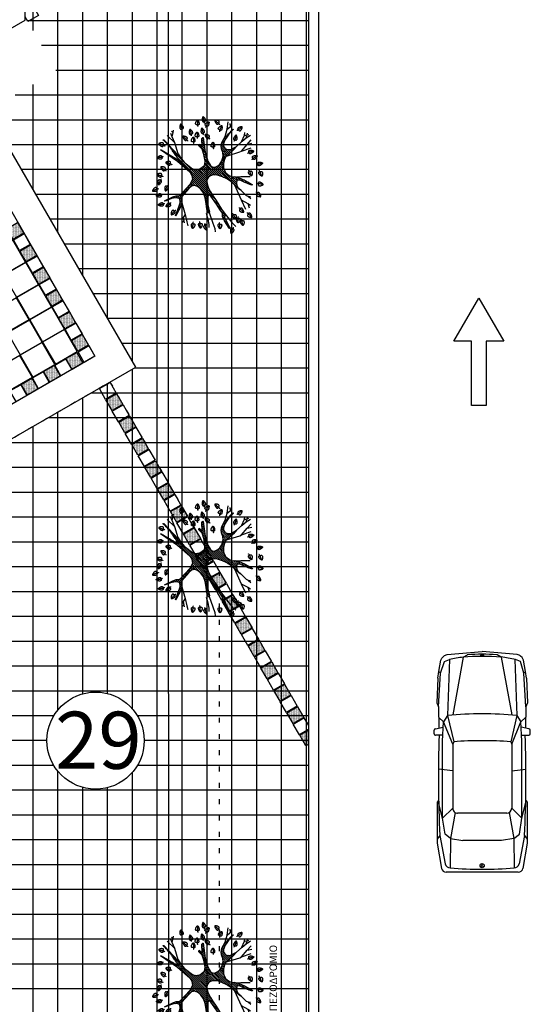
# Model space of a CAD drawing. Units: metres. Extents: x 41 to 1247, y -499 to 645.
# Drawn here: x 240 to 250, y 87 to 106 of the extents above; entities that cross this region are included whole.
import ezdxf

# ---------------------------------------------------------------- set-up
doc = ezdxf.new("R2010")
doc.units = ezdxf.units.M
doc.header["$LTSCALE"] = 0.072
doc.linetypes.add('DOT2', pattern=[3.175, 0, -3.175])
doc.layers.get('0').update_dxf_attribs({"linetype": 'CONTINUOUS'})
for name, color, linetype in [('DR', 2, 'CONTINUOUS'), ('LANDSCAPE', 4, 'CONTINUOUS'), ('LANDSCAPE-2D', 3, 'CONTINUOUS'), ('LANDSCAPE-2D-PLANTS', 3, 'CONTINUOUS'), ('SYMBOLS-2D', 3, 'CONTINUOUS')]:
    doc.layers.add(name, color=color, linetype=linetype)
doc.styles.get("Standard").update_dxf_attribs({"font": 'ugtxt.shx'})

# ---------------------------------------------------------------- blocks, each defined once
blk = doc.blocks.new('ecwsy120')
at = {"layer": 'SYMBOLS-2D'}
blk.add_lwpolyline([(0.125, 0.325), (0, 0.5415), (-0.125, 0.325), (-0.0375, 0.325), (-0.0375, 0), (0.0375, 0), (0.0375, 0.325)], close=True, dxfattribs=at)
blk = doc.blocks.new('ecw-merc-t')
at = {"layer": 'LANDSCAPE-2D'}
for p, q in [((0.44, 1.805), (0.208, 1.738)), ((0.543, 1.86), (0.404, 1.842)), ((0.44, 1.805), (0.404, 1.842)), ((1.119, 1.848), (0.44, 1.805)), ((0.543, 1.86), (1.035, 1.881)), ((1.035, 1.881), (1.119, 1.848)), ((1.42, 1.748), (1.33, 1.842)), ((1.56, 1.905), (1.53, 1.754)), ((1.66, 1.935), (1.59, 1.935)), ((1.69, 1.76), (1.69, 1.905)), ((2.41, 1.561), (2.376, 1.849)), ((3.002, 1.844), (3.039, 1.872)), ((3.039, 1.872), (3.864, 1.872)), ((3.36, 1.765), (3.042, 1.843)), ((3.71, 1.82), (3.78, 1.872)), ((3.71, 1.82), (4.281, 1.71)), ((3.78, 1.872), (3.864, 1.872)), ((3.864, 1.872), (4.372, 1.788)), ((0.163, 1.627), (1.29, 1.665)), ((0.208, 1.738), (0.165, 1.637)), ((1.29, 1.665), (1.42, 1.748)), ((1.29, 1.665), (1.82, 1.541)), ((1.81, 1.765), (1.42, 1.748)), ((1.87, 1.561), (1.42, 1.748)), ((3.36, 1.765), (1.81, 1.765)), ((3.16, 1.561), (3.36, 1.765)), ((3.246, 1.512), (3.77, 1.605)), ((3.68, 1.715), (3.36, 1.765)), ((3.77, 1.605), (3.68, 1.715)), ((3.77, 1.605), (4.36, 1.612)), ((3.77, 1.605), (3.81, 1.355)), ((4.45, 1.691), (4.45, 0.244)), ((0.115, 1.35), (1.282, 1.561)), ((1.82, 1.541), (1.87, 1.561)), ((1.87, 1.561), (3.16, 1.561)), ((3.26, 1.461), (3.26, 0.474)), ((0.115, 1.35), (0.069, 1.266)), ((3.81, 1.355), (3.81, 0.58)), ((0.067, 0.261), (0, 0.967)), ((4.317, 0.967), (4.337, 0.932)), ((0.115, 0.585), (0.069, 0.669)), ((0.115, 0.585), (1.282, 0.374)), ((3.246, 0.422), (3.77, 0.33)), ((3.77, 0.33), (3.81, 0.58)), ((0.208, 0.207), (0.165, 0.308)), ((0.165, 0.308), (1.29, 0.27)), ((0.44, 0.13), (0.208, 0.207)), ((1.29, 0.27), (1.82, 0.394)), ((1.29, 0.27), (1.42, 0.187)), ((1.87, 0.374), (1.42, 0.187)), ((1.82, 0.394), (1.87, 0.374)), ((1.87, 0.374), (3.16, 0.374)), ((2.41, 0.374), (2.376, 0.086)), ((3.16, 0.374), (3.36, 0.17)), ((3.68, 0.22), (3.36, 0.17)), ((3.77, 0.33), (3.68, 0.22)), ((3.71, 0.115), (4.281, 0.225)), ((3.77, 0.33), (4.36, 0.323)), ((0.44, 0.13), (0.404, 0.093)), ((0.543, 0.075), (0.404, 0.093)), ((1.119, 0.087), (0.44, 0.13)), ((0.543, 0.075), (1.035, 0.053)), ((1.035, 0.053), (1.119, 0.087)), ((1.42, 0.187), (1.33, 0.093)), ((1.81, 0.17), (1.42, 0.187)), ((1.56, 0.03), (1.53, 0.181)), ((1.66, 0), (1.59, 0)), ((1.69, 0.175), (1.69, 0.03)), ((3.36, 0.17), (1.81, 0.17)), ((3.002, 0.091), (3.039, 0.063)), ((3.039, 0.063), (3.864, 0.063)), ((3.36, 0.17), (3.042, 0.092)), ((3.71, 0.115), (3.78, 0.063)), ((3.864, 0.063), (4.372, 0.147))]:
    blk.add_line(p, q, dxfattribs=at)
for points in [[(0.404, 1.842), (0.181, 1.797, 0.155494), (0.127, 1.769), (0.096, 1.738, 0.181539), (0.067, 1.674), (0, 0.967)], [(0.404, 0.093), (0.181, 0.138, -0.155494), (0.127, 0.166), (0.096, 0.197, -0.181539), (0.067, 0.261), (0, 0.967)]]:
    blk.add_lwpolyline(points, format="xyb", dxfattribs=at)
for points in [[(1.119, 1.848), (1.547, 1.838)], [(4.317, 0.967), (4.336, 1.002)], [(4.317, 0.967), (4.276, 0.967)], [(1.119, 0.087), (1.547, 0.097)]]:
    blk.add_lwpolyline(points, dxfattribs=at)
blk.add_lwpolyline([(0.08, 0.935, 0.253903), (0.083, 0.936, 0.078484), (0.086, 0.944, 0.03799), (0.088, 0.954, 0.027763), (0.089, 0.967, 0.027763), (0.088, 0.981, 0.03799), (0.086, 0.99, 0.078484), (0.083, 0.999, 0.253903), (0.08, 1, 0.253903), (0.077, 0.999, 0.078484), (0.074, 0.99, 0.03799), (0.072, 0.981, 0.027763), (0.071, 0.967, 0.027763), (0.072, 0.954, 0.03799), (0.074, 0.944, 0.078484), (0.077, 0.936, 0.253903)], format="xyb", close=True, dxfattribs=at)
blk.add_circle((4.317, 0.967), 0.0428, dxfattribs=at)
for centre, radius, start, end in [((1.59, 1.905), 0.03, 90, 180), ((1.66, 1.905), 0.03, 0, 90), ((2.519, -22.43), 24.279, 87.1887, 91.9572), ((4.35, 1.691), 0.1, 0, 77.3985), ((10.758, -0.358), 10.78, 169.3344, 170.8877), ((9.383, 0.967), 8.123, 175.0743, 184.9257), ((4.26, 1.612), 0.1, 360, 77.6097), ((-2.547, 0.967), 6.937, 354.6694, 5.3306), ((9.943, 0.967), 8.143, 175.9595, 184.0405), ((3.16, 1.461), 0.1, 0, 90), ((4.972, 0.967), 4.913, 176.5133, 183.4867), ((6.174, 0.967), 6.071, 176.3922, 183.6078), ((10.006, 2.232), 10.027, 189.4519, 191.0625), ((3.16, 0.474), 0.1, 270, 0), ((4.26, 0.323), 0.1, 282.3903, 0), ((4.35, 0.244), 0.1, 282.6015, 0), ((1.59, 0.03), 0.03, 180, 270), ((1.66, 0.03), 0.03, 270, 0), ((2.519, 24.365), 24.279, 268.0428, 272.8113)]:
    blk.add_arc(centre, radius, start, end, dxfattribs=at)
blk = doc.blocks.new('CWTE245A')
at = {"layer": 'LANDSCAPE-2D-PLANTS', "color": 2}
blk.add_lwpolyline([(0.0185, 0.0287), (0.0149, 0.0236), (0.0118, 0.019), (0.0089, 0.0149), (0.0064, 0.0112), (0.0042, 0.008), (0.0022, 0.0051), (0.0004, 0.0026), (-0.0012, 0.0004), (-0.0026, -0.0016), (-0.0039, -0.0033), (-0.0052, -0.0048), (-0.0064, -0.0061), (-0.0076, -0.0072), (-0.0089, -0.008), (-0.0103, -0.0086), (-0.0119, -0.009)], dxfattribs=at)
blk.add_lwpolyline([(0.0104, -0.0055), (0.0118, -0.005), (0.0131, -0.004), (0.0144, -0.0027), (0.0156, -0.0011), (0.0167, 0.0008), (0.0176, 0.0028), (0.0185, 0.005), (0.0192, 0.0073), (0.0198, 0.0096), (0.0202, 0.0119), (0.0205, 0.0142), (0.0207, 0.0164), (0.0207, 0.0185), (0.0207, 0.0205), (0.0207, 0.0223), (0.0206, 0.0239), (0.0204, 0.0253), (0.0203, 0.0265), (0.02, 0.0275), (0.0197, 0.0283), (0.0193, 0.0289), (0.0188, 0.0293), (0.0181, 0.0296), (0.0174, 0.0296), (0.0164, 0.0295), (0.0154, 0.0293), (0.0143, 0.0289), (0.013, 0.0284), (0.0118, 0.0279), (0.0104, 0.0272), (0.0091, 0.0265), (0.0078, 0.0258), (0.0065, 0.025), (0.0052, 0.0242), (0.0039, 0.0234), (0.0027, 0.0226), (0.0015, 0.0217), (0.0003, 0.0208), (-0.0008, 0.0198), (-0.002, 0.0188), (-0.0031, 0.0178), (-0.0043, 0.0167), (-0.0053, 0.0155), (-0.0063, 0.0144), (-0.0072, 0.0132), (-0.0079, 0.012), (-0.0085, 0.0107), (-0.0089, 0.0095), (-0.0091, 0.0083), (-0.0091, 0.007), (-0.0089, 0.0059), (-0.0087, 0.0047), (-0.0083, 0.0037), (-0.0078, 0.0028), (-0.0073, 0.002), (-0.0067, 0.0015), (-0.0061, 0.001), (-0.0055, 0.0008), (-0.0048, 0.0006), (-0.0041, 0.0004), (-0.0033, 0.0003), (-0.0025, 0), (-0.0015, -0.0003), (-0.0005, -0.0008), (0.0007, -0.0015), (0.0019, -0.0024), (0.0032, -0.0033), (0.0046, -0.0041), (0.006, -0.0049), (0.0075, -0.0054), (0.0089, -0.0057)], close=True, dxfattribs=at)
blk = doc.blocks.new('ecwte245')
at = {"layer": 'LANDSCAPE-2D-PLANTS'}
h = blk.add_hatch(dxfattribs=at)
h.set_pattern_fill('_U', color=2, scale=0.05, angle=45, style=0, pattern_type=0)
h.set_pattern_definition([(45, (-35.02356, -19.13119), (-0.03535534, 0.03535534), [])])
h.paths.add_polyline_path([(-0.154, 0.414), (-0.328, 0.509), (-0.709, 0.857), (-0.733, 0.919), (-0.733, 1.001), (-0.776, 1.125), (-0.915, 1.416), (-0.897, 1.345), (-0.822, 1.153), (-0.796, 1.014), (-0.806, 0.929), (-0.824, 0.88), (-0.904, 0.852), (-0.971, 0.849), (-1.048, 0.874), (-1.201, 0.929), (-1.434, 1.017), (-1.339, 0.959), (-1.149, 0.849), (-0.98, 0.794), (-0.904, 0.791), (-0.842, 0.816), (-0.781, 0.816), (-0.747, 0.788), (-0.471, 0.546), (-0.383, 0.447), (-0.36, 0.336), (-0.395, 0.242), (-0.477, 0.131), (-0.623, 0.032), (-0.793, -0.026), (-0.991, -0.061), (-1.196, -0.085), (-1.342, -0.155), (-1.295, -0.178), (-1.044, -0.125), (-0.76, -0.12), (-0.709, -0.144), (-0.703, -0.185), (-0.741, -0.228), (-1.02, -0.421), (-1.239, -0.564), (-1.338, -0.632), (-1.394, -0.637), (-1.467, -0.637), (-1.606, -0.707), (-1.73, -0.785), (-1.827, -0.851), (-1.868, -0.868), (-1.88, -0.897), (-1.858, -0.902), (-1.827, -0.885), (-1.761, -0.846), (-1.623, -0.78), (-1.521, -0.727), (-1.472, -0.705), (-1.438, -0.705), (-1.426, -0.722), (-1.433, -0.768), (-1.426, -0.78), (-1.195, -0.606), (-0.89, -0.418), (-0.702, -0.288), (-0.584, -0.218), (-0.424, -0.131), (-0.308, -0.1), (-0.211, -0.084), (-0.138, -0.1), (-0.064, -0.142), (-0.022, -0.215), (0.012, -0.309), (0.001, -0.467), (-0.059, -0.634), (-0.133, -0.784), (-0.215, -0.922), (-0.269, -0.988), (-0.353, -1.075), (-0.476, -1.198), (-0.53, -1.282), (-0.514, -1.277), (-0.427, -1.179), (-0.372, -1.136), (-0.269, -1.127), (-0.189, -1.136), (-0.172, -1.179), (-0.177, -1.256), (-0.238, -1.371), (-0.318, -1.58), (-0.346, -1.66), (-0.344, -1.691), (-0.321, -1.685), (-0.183, -1.434), (-0.077, -1.205), (-0.046, -1.052), (-0.055, -0.974), (-0.018, -0.883), (0.082, -0.755), (0.208, -0.68), (0.267, -0.671), (0.417, -0.677), (0.555, -0.708), (0.65, -0.756), (0.71, -0.837), (0.764, -0.879), (0.893, -1.029), (1.016, -1.13), (0.952, -1.013), (0.907, -0.927), (0.901, -0.865), (0.909, -0.801), (0.926, -0.749), (0.954, -0.718), (0.987, -0.693), (1.04, -0.673), (1.105, -0.677), (1.174, -0.694), (1.259, -0.733), (1.307, -0.77), (1.45, -0.863), (1.611, -1.012), (1.626, -1.012), (1.626, -1.006), (1.544, -0.928), (1.451, -0.845), (1.367, -0.776), (1.348, -0.753), (1.354, -0.742), (1.366, -0.735), (1.154, -0.619), (1.017, -0.588), (0.925, -0.602), (0.796, -0.65), (0.674, -0.658), (0.509, -0.615), (0.393, -0.548), (0.334, -0.47), (0.287, -0.375), (0.281, -0.29), (0.34, -0.22), (0.495, -0.126), (0.807, -0.025), (1.328, 0.041), (1.332, 0.056), (1.293, 0.091), (0.994, 0.072), (1.091, 0.188), (1.029, 0.2), (0.912, 0.072), (0.729, 0.021), (0.492, -0.025), (0.406, -0.014), (0.344, -0.01), (0.223, 0.157), (0.2, 0.328), (0.228, 0.422), (0.458, 0.711), (0.63, 0.852), (0.747, 0.921), (0.723, 0.929), (1.251, 1.425), (1.245, 1.462), (1.237, 1.447), (1.22, 1.426), (1.197, 1.401), (1.169, 1.372), (1.138, 1.342), (1.106, 1.311), (1.074, 1.282), (1.044, 1.256), (1.018, 1.233), (0.994, 1.214), (0.971, 1.197), (0.95, 1.182), (0.929, 1.167), (0.907, 1.152), (0.884, 1.136), (0.857, 1.118), (0.828, 1.098), (0.796, 1.075), (0.763, 1.051), (0.729, 1.027), (0.697, 1.004), (0.666, 0.982), (0.638, 0.962), (0.614, 0.946), (0.595, 0.933), (0.58, 0.924), (0.564, 0.916), (0.552, 0.913), (0.552, 0.927), (0.555, 0.94), (0.56, 0.952), (0.568, 0.968), (0.576, 0.982), (0.582, 0.994), (0.59, 1.007), (0.599, 1.022), (0.609, 1.04), (0.621, 1.06), (0.635, 1.084), (0.651, 1.111), (0.67, 1.143), (0.693, 1.182), (0.721, 1.229), (0.755, 1.287), (0.796, 1.357), (0.845, 1.442), (0.904, 1.542), (0.489, 0.948), (0.115, 0.509), (-0.006, 0.436)])
for p, q in [((-1.622, 0.722), (-1.676, 0.715)), ((-1.622, 0.722), (-1.653, 0.765)), ((-1.493, 0.741), (-1.622, 0.722)), ((-1.493, 0.741), (-1.583, 0.79)), ((-1.384, 0.674), (-1.493, 0.741)), ((-0.973, 0.794), (-1.388, 0.673)), ((-0.96, 0.798), (-0.963, 0.797)), ((-1.638, 0.615), (-1.778, 0.587)), ((-1.388, 0.673), (-1.638, 0.615)), ((-1.683, -0.303), (-1.881, -0.364)), ((-1.73, -0.152), (-1.845, -0.159)), ((-1.543, -0.116), (-1.73, -0.152)), ((-1.316, -0.17), (-1.683, -0.303)), ((-1.334, -0.058), (-1.543, -0.116)), ((-1.881, -0.364), (-1.99, -0.382)), ((-1.67, -0.97), (-1.8, -1.102)), ((-1.43, -0.774), (-1.67, -0.97)), ((-0.866, -1.298), (-1.192, -1.448)), ((-0.866, -1.298), (-0.99, -1.529)), ((-0.34, -1.061), (-0.866, -1.298)), ((-0.523, -1.28), (-0.708, -1.474)), ((-0.99, -1.529), (-1.144, -1.576)), ((-0.99, -1.529), (-1.049, -1.62)), ((-0.737, -1.543), (-0.818, -1.631)), ((-0.737, -1.543), (-0.748, -1.62)), ((-0.708, -1.474), (-0.737, -1.543))]:
    blk.add_line(p, q, dxfattribs=at)
for points in [[(1.366, -0.735), (1.354, -0.742), (1.348, -0.753), (1.367, -0.776), (1.451, -0.845), (1.544, -0.928), (1.626, -1.006), (1.626, -1.012), (1.611, -1.012), (1.45, -0.863), (1.307, -0.77), (1.259, -0.733), (1.174, -0.694), (1.105, -0.677), (1.04, -0.673), (0.987, -0.693), (0.954, -0.718), (0.926, -0.749), (0.909, -0.801), (0.901, -0.865), (0.907, -0.927), (0.952, -1.013), (1.016, -1.13), (0.893, -1.029), (0.764, -0.879), (0.71, -0.837), (0.65, -0.756), (0.555, -0.708), (0.417, -0.677), (0.267, -0.671), (0.208, -0.68), (0.082, -0.755), (-0.018, -0.883), (-0.055, -0.974), (-0.046, -1.052), (-0.077, -1.205), (-0.183, -1.434), (-0.321, -1.685), (-0.344, -1.691), (-0.346, -1.66), (-0.318, -1.58), (-0.238, -1.371), (-0.177, -1.256), (-0.172, -1.179), (-0.189, -1.136), (-0.269, -1.127), (-0.372, -1.136), (-0.427, -1.179), (-0.514, -1.277), (-0.53, -1.282), (-0.476, -1.198), (-0.353, -1.075), (-0.269, -0.988), (-0.215, -0.922), (-0.133, -0.784), (-0.059, -0.634), (0.001, -0.467), (0.012, -0.309), (-0.022, -0.215), (-0.064, -0.142), (-0.138, -0.1), (-0.211, -0.084), (-0.308, -0.1), (-0.424, -0.131), (-0.584, -0.218), (-0.702, -0.288), (-0.89, -0.418), (-1.195, -0.606), (-1.426, -0.78), (-1.433, -0.768), (-1.426, -0.722), (-1.438, -0.705), (-1.472, -0.705), (-1.521, -0.727), (-1.623, -0.78), (-1.761, -0.846), (-1.827, -0.885), (-1.858, -0.902), (-1.88, -0.897), (-1.868, -0.868), (-1.827, -0.851), (-1.73, -0.785), (-1.606, -0.707), (-1.467, -0.637), (-1.394, -0.637), (-1.338, -0.632), (-1.239, -0.564), (-1.02, -0.421), (-0.741, -0.228), (-0.703, -0.185), (-0.709, -0.144), (-0.76, -0.12), (-1.044, -0.125), (-1.295, -0.178), (-1.342, -0.155), (-1.196, -0.085), (-0.991, -0.061), (-0.793, -0.026), (-0.623, 0.032), (-0.477, 0.131), (-0.395, 0.242), (-0.36, 0.336), (-0.383, 0.447), (-0.471, 0.546), (-0.747, 0.788), (-0.781, 0.816), (-0.842, 0.816), (-0.904, 0.791), (-0.98, 0.794), (-1.149, 0.849), (-1.339, 0.959), (-1.434, 1.017), (-1.201, 0.929), (-1.048, 0.874), (-0.971, 0.849), (-0.904, 0.852), (-0.824, 0.88), (-0.806, 0.929), (-0.796, 1.014), (-0.822, 1.153), (-0.897, 1.345), (-0.915, 1.416)], [(0.904, 1.542), (0.489, 0.948), (0.115, 0.509), (-0.006, 0.436), (-0.154, 0.414), (-0.328, 0.509), (-0.709, 0.857), (-0.733, 0.919), (-0.733, 1.001), (-0.776, 1.125), (-0.915, 1.416)], [(0.904, 1.542), (0.845, 1.442), (0.796, 1.357), (0.755, 1.287), (0.721, 1.229), (0.693, 1.182), (0.67, 1.143), (0.651, 1.111), (0.635, 1.084), (0.621, 1.06), (0.609, 1.04), (0.599, 1.022), (0.59, 1.007), (0.582, 0.994), (0.576, 0.982), (0.57, 0.973), (0.566, 0.964), (0.562, 0.956), (0.559, 0.949), (0.556, 0.943), (0.555, 0.937), (0.553, 0.932), (0.552, 0.928), (0.552, 0.924), (0.552, 0.92), (0.552, 0.917), (0.554, 0.915), (0.556, 0.914), (0.561, 0.915), (0.569, 0.918), (0.58, 0.924), (0.595, 0.933), (0.614, 0.946), (0.638, 0.962), (0.666, 0.982), (0.697, 1.004), (0.729, 1.027), (0.763, 1.051), (0.796, 1.075), (0.828, 1.098), (0.857, 1.118), (0.884, 1.136), (0.907, 1.152), (0.929, 1.167), (0.95, 1.182), (0.971, 1.197), (0.994, 1.214), (1.018, 1.233), (1.044, 1.256), (1.074, 1.282), (1.106, 1.311), (1.138, 1.342), (1.169, 1.372), (1.197, 1.401), (1.22, 1.426), (1.237, 1.447), (1.245, 1.462)], [(1.245, 1.462), (1.251, 1.425), (0.723, 0.929), (0.747, 0.921), (1.14, 1.04), (1.399, 1.307)], [(1.14, 1.04), (1.355, 1.13), (1.467, 1.182)], [(1.355, 1.13), (1.5, 1.098), (1.535, 1.158)], [(1.5, 1.098), (1.582, 1.089)], [(0.747, 0.921), (0.63, 0.852), (0.458, 0.711), (0.228, 0.422), (0.2, 0.328), (0.223, 0.157), (0.344, -0.01), (0.406, -0.014), (0.492, -0.025), (0.729, 0.021), (0.912, 0.072), (1.029, 0.2), (1.091, 0.188), (0.994, 0.072), (1.293, 0.091), (1.332, 0.056), (1.328, 0.041), (0.807, -0.025), (0.495, -0.126), (0.34, -0.22), (0.281, -0.29), (0.287, -0.375), (0.334, -0.47), (0.393, -0.548), (0.509, -0.615), (0.674, -0.658), (0.796, -0.65), (0.925, -0.602), (1.017, -0.588), (1.154, -0.619), (1.366, -0.735), (1.617, -0.803), (1.874, -0.833)], [(0.686, -0.812), (0.822, -1.244), (0.85, -1.306), (0.967, -1.645)], [(1.617, -0.803), (1.752, -0.968)], [(1.707, -0.913), (1.82, -0.905)], [(1.764, -0.909), (1.786, -0.948)], [(-0.063, -1.11), (-0.063, -1.11)], [(-0.062, -1.126), (-0.049, -1.28), (-0.049, -1.499), (-0.049, -1.613)], [(0.85, -1.306), (1.085, -1.51), (1.244, -1.641)], [(1.016, -1.13), (1.195, -1.33), (1.31, -1.472), (1.41, -1.627)], [(1.17, -1.302), (1.407, -1.415), (1.5, -1.419)], [(1.085, -1.51), (1.123, -1.669)], [(1.31, -1.472), (1.418, -1.508), (1.479, -1.522)], [(1.407, -1.415), (1.412, -1.455)], [(1.418, -1.508), (1.438, -1.558)]]:
    blk.add_lwpolyline(points, dxfattribs=at)
for p, xscale, yscale, zscale, rotation in [((-0.483, 1.677), 4.665918112896081, 4.665918112896081, 4.665918112896081, 57.96529711752141), ((-1.021, 1.459), -4.66591811289608, 4.66591811289608, 4.66591811289608, 336.2931932474981), ((-0.701, 1.529), -4.66591811289608, 4.66591811289608, 4.66591811289608, 336.2931932474981), ((-0.4, 1.31), 4.66591811289608, 4.66591811289608, 4.66591811289608, 100.6414970513916), ((-0.183, 1.553), 4.66591811289608, 4.66591811289608, 4.66591811289608, 100.6414970513916), ((-0.013, 1.512), 4.66591811289608, 4.66591811289608, 4.66591811289608, 18.41570976233804), ((0.636, 1.504), -4.66591811289608, 4.66591811289608, 4.66591811289608, 336.2931932474981), ((1.065, 1.446), 4.66591811289608, 4.66591811289608, 4.66591811289608, 18.41570976233804), ((-1.265, 1.061), 4.66591811289608, 4.66591811289608, 4.66591811289608, 81.44924865732342), ((-1.017, 1.213), -4.66591811289608, 4.66591811289608, 4.66591811289608, 2.831865723558602), ((0.409, 1.201), 4.66591811289608, 4.66591811289608, 4.66591811289608, 18.41570976233804), ((1.262, 0.626), 4.66591811289608, 4.66591811289608, 4.66591811289608, 353.0681791154581), ((1.64, 0.79), 4.66591811289608, 4.66591811289608, 4.66591811289608, 319.4085325217233), ((-1.713, 0.389), -4.66591811289608, 4.66591811289608, 4.66591811289608, 49.3153540173574), ((1.18, 0.393), -4.66591811289608, 4.66591811289608, 4.66591811289608, 235.3467756274211), ((1.357, 0.261), -4.66591811289608, 4.66591811289608, 4.66591811289608, 235.3467756274211), ((1.455, 0.461), 4.66591811289608, 4.66591811289608, 4.66591811289608, 319.4085325217233), ((1.781, 0.245), -4.66591811289608, 4.66591811289608, 4.66591811289608, 235.3467756274211), ((-1.77, -0.026), 4.665918112896082, 4.665918112896082, 4.665918112896082, 142.2287108257283), ((-1.7, 0.143), -4.66591811289608, 4.66591811289608, 4.66591811289608, 59.92309776813975), ((1.496, 0.046), 4.66591811289608, 4.66591811289608, 4.66591811289608, 319.4085325217233), ((1.747, -0.064), -4.66591811289608, 4.66591811289608, 4.66591811289608, 202.2412948804105), ((1.9, 0.005), 4.66591811289608, 4.66591811289608, 4.66591811289608, 319.4085325217233), ((0.997, -0.299), -4.66591811289608, 4.66591811289608, 4.66591811289608, 235.3467756274211), ((1.325, -0.152), 4.66591811289608, 4.66591811289608, 4.66591811289608, 354.9150687051246), ((-1.723, -0.543), -4.66591811289608, 4.66591811289608, 4.66591811289608, 59.92309776813975), ((1.599, -0.539), -4.665918112896081, 4.66591811289608, 4.66591811289608, 212.361578418323), ((1.834, -0.495), 4.66591811289608, 4.66591811289608, 4.66591811289608, 354.9150687051246), ((-1.895, -0.991), 4.66591811289608, 4.66591811289608, 4.66591811289608, 106.2039984845999), ((-1.399, -1.036), -4.665918112896079, 4.66591811289608, 4.66591811289608, 83.0977373943826), ((1.251, -1.076), 4.665918112896078, 4.665918112896078, 4.665918112896078, 286.7392098275843), ((-1.608, -1.323), -4.66591811289608, 4.66591811289608, 4.66591811289608, 69.17518130238354), ((-1.518, -1.195), -4.665918112896077, 4.66591811289608, 4.66591811289608, 54.5149241500595), ((-1.193, -1.263), 4.665918112896079, 4.665918112896079, 4.665918112896079, 171.0726587103812), ((1.596, -1.202), 4.66591811289608, 4.66591811289608, 4.66591811289608, 252.0748610564158), ((-1.371, -1.548), 4.665918112896079, 4.665918112896079, 4.665918112896079, 171.0726587103812), ((0.131, -1.597), -4.66591811289608, 4.66591811289608, 4.66591811289608, 79.35850294860843), ((0.598, -1.713), -4.66591811289608, 4.66591811289608, 4.66591811289608, 180), ((0.808, -1.577), -4.66591811289608, 4.66591811289608, 4.66591811289608, 161.5842902376619), ((-0.643, -1.862), 4.665918112896079, 4.665918112896079, 4.665918112896079, 171.0726587103812), ((-0.302, -1.905), 4.66591811289608, 4.66591811289608, 4.66591811289608, 203.7068067525018), ((0.117, -1.962), -4.66591811289608, 4.66591811289608, 4.66591811289608, 79.35850294860843), ((0.386, -1.888), -4.66591811289608, 4.66591811289608, 4.66591811289608, 161.5842902376619)]:
    blk.add_blockref('CWTE245A', p, dxfattribs=dict(at, xscale=xscale, yscale=yscale, zscale=zscale, rotation=rotation))
at = {"layer": 'LANDSCAPE-2D-PLANTS', "xscale": 4.66591811289608, "yscale": 4.66591811289608, "zscale": 4.66591811289608}
blk.add_blockref('CWTE245A', (0.199, 1.393), dxfattribs=at)

msp = doc.modelspace()

# ---------------------------------------------------------------- hatches: boundary and pattern name
h = msp.add_hatch()
h.set_pattern_fill('PL10X10', color=256, scale=5, angle=90, style=0)
h.set_pattern_definition([(90, (259.36286, 69.91324), (-0.5, 2e-16), []), (180, (259.36286, 69.91324), (-2e-16, -0.5), [])])
h.paths.add_polyline_path([(233.977, 36.336), (243.748, 41.976), (238.108, 51.747), (228.337, 46.107)], flags=0)
edge = h.paths.add_edge_path()
edge.add_arc((217.502, -16.608), 0.729, 0, 360)
edge = h.paths.add_edge_path()
edge.add_arc((217.502, -16.608), 0.729, 268.2423, 286.532)
edge.add_line((217.709, -17.306), (217.524, -17.413))
edge.add_line((217.524, -17.413), (217.479, -17.336))
edge = h.paths.add_edge_path()
edge.add_arc((217.502, -16.608), 0.729, 313.468, 511.7577)
edge.add_line((216.86, -16.263), (216.474, -15.595))
edge.add_line((216.474, -15.595), (213.053, -17.57))
edge.add_line((213.053, -17.57), (211.078, -14.149))
edge.add_line((211.078, -14.149), (209.259, -15.199))
edge.add_line((209.259, -15.199), (208.659, -14.16))
edge.add_line((208.659, -14.16), (206.999, -15.118))
edge.add_line((206.999, -15.118), (188.501, -15.118))
edge.add_line((188.501, -15.118), (188.501, 28.479))
edge.add_line((188.501, 28.479), (188.701, 28.009))
edge.add_line((188.701, 28.009), (188.701, 32.089))
edge.add_line((188.701, 32.089), (188.201, 32.955))
edge.add_line((188.201, 32.955), (189.413, 33.655))
edge.add_line((189.413, 33.655), (188.701, 34.889))
edge.add_line((188.701, 34.889), (188.701, 110.489))
edge.add_line((188.701, 110.489), (188.305, 111.175))
edge.add_line((188.305, 111.175), (189.301, 111.75))
edge.add_line((189.301, 111.75), (188.501, 113.136))
edge.add_line((188.501, 113.136), (188.501, 150.521))
edge.add_line((188.501, 150.521), (208.024, 150.521))
edge.add_line((208.024, 150.521), (208.082, 150.421))
edge.add_line((208.082, 150.421), (210.03, 151.546))
edge.add_line((210.03, 151.546), (209.987, 151.621))
edge.add_line((209.987, 151.621), (211.026, 152.221))
edge.add_line((211.026, 152.221), (210.853, 152.521))
edge.add_line((210.853, 152.521), (242.202, 152.521))
edge.add_line((242.202, 152.521), (239.998, 151.249))
edge.add_line((239.998, 151.249), (240.598, 150.21))
edge.add_line((240.598, 150.21), (238.779, 149.16))
edge.add_line((238.779, 149.16), (239.904, 147.211))
edge.add_line((239.904, 147.211), (240.204, 147.384))
edge.add_line((240.204, 147.384), (240.204, 106.483))
edge.add_line((240.204, 106.483), (240.833, 105.394))
edge.add_line((240.833, 105.394), (239.447, 104.594))
edge.add_line((239.447, 104.594), (242.429, 99.43))
edge.add_line((242.429, 99.43), (239.619, 97.808))
edge.add_line((239.619, 97.808), (239.619, 84.198))
edge.add_line((239.619, 84.198), (240.5, 82.671))
edge.add_line((240.5, 82.671), (239.781, 82.256))
edge.add_line((239.781, 82.256), (244.105, 74.767))
edge.add_line((244.105, 74.767), (244.105, 45.3))
edge.add_line((244.105, 45.3), (242.399, 44.315))
edge.add_line((242.399, 44.315), (238.108, 51.747))
edge.add_line((238.108, 51.747), (228.337, 46.107))
edge.add_line((228.337, 46.107), (233.977, 36.336))
edge.add_line((233.977, 36.336), (241.406, 40.624))
edge.add_line((241.406, 40.624), (244.105, 35.949))
edge.add_line((244.105, 35.949), (244.105, 17.748))
edge.add_line((244.105, 17.748), (239.289, 14.968))
edge.add_line((239.289, 14.968), (240.211, 13.371))
edge.add_line((240.211, 13.371), (239.172, 12.771))
edge.add_line((239.172, 12.771), (243.205, 5.785))
edge.add_line((243.205, 5.785), (239.099, 3.415))
edge.add_line((239.099, 3.415), (239.699, 2.375))
edge.add_line((239.699, 2.375), (237.88, 1.325))
edge.add_line((237.88, 1.325), (239.005, -0.623))
edge.add_line((239.005, -0.623), (239.305, -0.45))
edge.add_line((239.305, -0.45), (239.305, -18.018))
edge.add_line((239.305, -18.018), (219.259, -18.018))
edge.add_line((219.259, -18.018), (218.563, -16.813))
edge.add_line((218.563, -16.813), (218.003, -17.137))
edge = h.paths.add_edge_path()
edge.add_arc((223.162, 154.6), 0.978, 0, 360)
edge = h.paths.add_edge_path()
edge.add_arc((187.242, 104.045), 0.978, 0, 360)
edge = h.paths.add_edge_path()
edge.add_arc((197.705, -18.684), 0.978, 0, 360)
edge = h.paths.add_edge_path()
edge.add_arc((231.339, -19.731), 0.978, 0, 360)
edge = h.paths.add_edge_path()
edge.add_arc((241.622, -5.726), 0.978, 0, 360)
edge = h.paths.add_edge_path()
edge.add_arc((244.835, 13.432), 0.978, 0, 360)
edge = h.paths.add_edge_path()
edge.add_arc((241.622, 91.908), 0.978, 0, 360)
edge = h.paths.add_edge_path()
edge.add_arc((241.622, 128.269), 0.978, 0, 360)
edge = h.paths.add_edge_path()
edge.add_arc((196.505, 153.379), 0.978, 0, 360)
edge = h.paths.add_edge_path()
edge.add_arc((208.5, -23.476), 0.978, 0, 360)
edge = h.paths.add_edge_path()
edge.add_line((244.105, -24.618), (187.701, -24.618))
edge.add_arc((187.701, -22.818), 1.8, 180, 270, ccw=False)
edge.add_line((185.901, -22.818), (185.901, 157.321))
edge.add_arc((187.701, 157.321), 1.8, 90, 180, ccw=False)
edge.add_line((187.701, 159.121), (244.105, 159.121))
edge.add_arc((244.105, 157.321), 1.8, 0, 90, ccw=False)
edge.add_line((245.905, 157.321), (245.905, -22.818))
edge.add_arc((244.105, -22.818), 1.8, -90, 0, ccw=False)
h = msp.add_hatch()
h.set_pattern_fill('DOTS', color=256, scale=0.2, angle=90, style=0)
h.set_pattern_definition([(90, (281.976573, -17.91722), (-0.0125, 0.00625), [0, -0.0125])])
h.paths.add_polyline_path([(239.838, 102.218), (240.054, 102.343), (240.179, 102.127), (239.963, 102.002)])
h = msp.add_hatch()
h.set_pattern_fill('DOTS', color=256, scale=0.2, angle=90, style=0)
h.set_pattern_definition([(90, (282.236573, -18.367554), (-0.0125, 0.00625), [0, -0.0125])])
h.paths.add_polyline_path([(240.098, 101.768), (240.314, 101.893), (240.439, 101.676), (240.223, 101.551)])
h = msp.add_hatch()
h.set_pattern_fill('DOTS', color=256, scale=0.2, angle=90, style=0)
h.set_pattern_definition([(90, (282.496573, -18.817887), (-0.0125, 0.00625), [0, -0.0125])])
h.paths.add_polyline_path([(240.358, 101.318), (240.574, 101.443), (240.699, 101.226), (240.483, 101.101)])
h = msp.add_hatch()
h.set_pattern_fill('DOTS', color=256, scale=0.2, angle=90, style=0)
h.set_pattern_definition([(90, (282.756573, -19.26822), (-0.0125, 0.00625), [0, -0.0125])])
h.paths.add_polyline_path([(240.618, 100.867), (240.834, 100.992), (240.959, 100.776), (240.743, 100.651)])
h = msp.add_hatch()
h.set_pattern_fill('DOTS', color=256, scale=0.2, angle=90, style=0)
h.set_pattern_definition([(90, (283.016573, -19.718553), (-0.0125, 0.00625), [0, -0.0125])])
h.paths.add_polyline_path([(240.878, 100.417), (241.094, 100.542), (241.219, 100.325), (241.003, 100.2)])
h = msp.add_hatch()
h.set_pattern_fill('DOTS', color=256, scale=0.2, angle=90, style=0)
h.set_pattern_definition([(90, (283.276573, -20.168886), (-0.0125, 0.00625), [0, -0.0125])])
h.paths.add_polyline_path([(241.138, 99.967), (241.354, 100.092), (241.479, 99.875), (241.263, 99.75)])
h = msp.add_hatch()
h.set_pattern_fill('DOTS', color=256, scale=0.2, angle=90, style=0)
h.set_pattern_definition([(90, (283.164086, -20.534053), (-0.0125, 0.00625), [0, -0.0125])])
h.paths.add_polyline_path([(241.025, 99.601), (241.242, 99.726), (241.367, 99.51), (241.15, 99.385)])
h = msp.add_hatch()
h.set_pattern_fill('DOTS', color=256, scale=0.2, angle=90, style=0)
h.set_pattern_definition([(90, (282.713752, -20.794053), (-0.0125, 0.00625), [0, -0.0125])])
h.paths.add_polyline_path([(240.575, 99.341), (240.791, 99.466), (240.916, 99.25), (240.7, 99.125)])
h = msp.add_hatch()
h.set_pattern_fill('DOTS', color=256, scale=0.2, angle=90, style=0)
h.set_pattern_definition([(90, (282.263419, -21.054053), (-0.0125, 0.00625), [0, -0.0125])])
h.paths.add_polyline_path([(240.124, 99.081), (240.341, 99.206), (240.466, 98.99), (240.249, 98.865)])
h = msp.add_hatch()
h.set_pattern_fill('DOTS', color=256, scale=0.2, angle=90, style=0)
h.set_pattern_definition([(90, (283.966573, -21.364001), (-0.0125, 0.00625), [0, -0.0125])])
h.paths.add_polyline_path([(241.828, 98.771), (242.044, 98.896), (242.169, 98.68), (241.953, 98.555)])
h = msp.add_hatch()
h.set_pattern_fill('DOTS', color=256, scale=0.2, angle=90, style=0)
h.set_pattern_definition([(90, (284.226573, -21.814335), (-0.0125, 0.00625), [0, -0.0125])])
h.paths.add_polyline_path([(242.088, 98.321), (242.304, 98.446), (242.429, 98.23), (242.213, 98.105)])
h = msp.add_hatch()
h.set_pattern_fill('DOTS', color=256, scale=0.2, angle=90, style=0)
h.set_pattern_definition([(90, (284.486573, -22.264668), (-0.0125, 0.00625), [0, -0.0125])])
h.paths.add_polyline_path([(242.348, 97.871), (242.564, 97.996), (242.689, 97.779), (242.473, 97.654)])
h = msp.add_hatch()
h.set_pattern_fill('DOTS', color=256, scale=0.2, angle=90, style=0)
h.set_pattern_definition([(90, (284.746573, -22.715001), (-0.0125, 0.00625), [0, -0.0125])])
h.paths.add_polyline_path([(242.608, 97.42), (242.824, 97.545), (242.949, 97.329), (242.733, 97.204)])
h = msp.add_hatch()
h.set_pattern_fill('DOTS', color=256, scale=0.2, angle=90, style=0)
h.set_pattern_definition([(90, (285.006573, -23.165334), (-0.0125, 0.00625), [0, -0.0125])])
h.paths.add_polyline_path([(242.868, 96.97), (243.084, 97.095), (243.209, 96.879), (242.993, 96.754)])
h = msp.add_hatch()
h.set_pattern_fill('DOTS', color=256, scale=0.2, angle=90, style=0)
h.set_pattern_definition([(90, (285.266573, -23.615667), (-0.0125, 0.00625), [0, -0.0125])])
h.paths.add_polyline_path([(243.128, 96.52), (243.344, 96.645), (243.469, 96.428), (243.253, 96.303)])
h = msp.add_hatch()
h.set_pattern_fill('DOTS', color=256, scale=0.2, angle=90, style=0)
h.set_pattern_definition([(90, (285.526573, -24.066001), (-0.0125, 0.00625), [0, -0.0125])])
h.paths.add_polyline_path([(243.388, 96.069), (243.604, 96.194), (243.729, 95.978), (243.513, 95.853)])
h = msp.add_hatch()
h.set_pattern_fill('DOTS', color=256, scale=0.2, angle=90, style=0)
h.set_pattern_definition([(90, (285.786573, -24.516334), (-0.0125, 0.00625), [0, -0.0125])])
h.paths.add_polyline_path([(243.648, 95.619), (243.864, 95.744), (243.989, 95.528), (243.773, 95.403)])
h = msp.add_hatch()
h.set_pattern_fill('DOTS', color=256, scale=0.2, angle=90, style=0)
h.set_pattern_definition([(90, (286.046573, -24.966667), (-0.0125, 0.00625), [0, -0.0125])])
h.paths.add_polyline_path([(243.908, 95.169), (244.124, 95.294), (244.249, 95.077), (244.033, 94.952)])
h = msp.add_hatch()
h.set_pattern_fill('DOTS', color=256, scale=0.2, angle=90, style=0)
h.set_pattern_definition([(90, (286.306573, -25.417), (-0.0125, 0.00625), [0, -0.0125])])
h.paths.add_polyline_path([(244.168, 94.718), (244.384, 94.843), (244.509, 94.627), (244.293, 94.502)])
h = msp.add_hatch()
h.set_pattern_fill('DOTS', color=256, scale=0.2, angle=90, style=0)
h.set_pattern_definition([(90, (286.566573, -25.867334), (-0.0125, 0.00625), [0, -0.0125])])
h.paths.add_polyline_path([(244.428, 94.268), (244.644, 94.393), (244.769, 94.177), (244.553, 94.052)])
h = msp.add_hatch()
h.set_pattern_fill('DOTS', color=256, scale=0.2, angle=90, style=0)
h.set_pattern_definition([(90, (286.826573, -26.317667), (-0.0125, 0.00625), [0, -0.0125])])
h.paths.add_polyline_path([(244.688, 93.818), (244.904, 93.943), (245.029, 93.726), (244.813, 93.601)])
h = msp.add_hatch()
h.set_pattern_fill('DOTS', color=256, scale=0.2, angle=90, style=0)
h.set_pattern_definition([(90, (287.086573, -26.768), (-0.0125, 0.00625), [0, -0.0125])])
h.paths.add_polyline_path([(244.948, 93.367), (245.164, 93.492), (245.289, 93.276), (245.073, 93.151)])
h = msp.add_hatch()
h.set_pattern_fill('DOTS', color=256, scale=0.2, angle=90, style=0)
h.set_pattern_definition([(90, (287.346573, -27.218333), (-0.0125, 0.00625), [0, -0.0125])])
h.paths.add_polyline_path([(245.208, 92.917), (245.424, 93.042), (245.549, 92.826), (245.333, 92.701)])
h = msp.add_hatch()
h.set_pattern_fill('DOTS', color=256, scale=0.2, angle=90, style=0)
h.set_pattern_definition([(90, (287.606573, -27.668666), (-0.0125, 0.00625), [0, -0.0125])])
h.paths.add_polyline_path([(245.468, 92.467), (245.684, 92.592), (245.809, 92.375), (245.593, 92.25)])
h = msp.add_hatch()
h.set_pattern_fill('DOTS', color=256, scale=0.2, angle=90, style=0)
h.set_pattern_definition([(90, (287.866573, -28.119), (-0.0125, 0.00625), [0, -0.0125])])
h.paths.add_polyline_path([(245.905, 91.83), (245.905, 92.119), (245.728, 92.016), (245.853, 91.8)])

# ---------------------------------------------------------------- linework, layer by layer
for points in [[(244.105, -24.818), (187.701, -24.818, -0.414214), (185.701, -22.818), (185.701, 157.321, -0.414214), (187.701, 159.321), (244.105, 159.321, -0.414214), (246.105, 157.321), (246.105, -22.818, -0.414214)], [(244.105, -24.618), (187.701, -24.618, -0.414214), (185.901, -22.818), (185.901, 157.321, -0.414214), (187.701, 159.121), (244.105, 159.121, -0.414214), (245.905, 157.321), (245.905, -22.818, -0.414214)]]:
    msp.add_lwpolyline(points, format="xyb", close=True)
at = {"color": 4}
msp.add_lwpolyline([(240.204, 106.417), (240.204, 147.384), (238.519, 146.411), (238.769, 145.978), (239.704, 146.518), (239.704, 106.706), (238.337, 105.917), (237.394, 107.551), (236.961, 107.301), (238.154, 105.234), (240.204, 106.417)], dxfattribs=at)
at = {"color": 3}
for points in [[(240.204, 106.648), (240.349, 106.732), (240.474, 106.515), (240.258, 106.39), (240.204, 106.483)], [(239.619, 97.808), (242.429, 99.43), (238.847, 105.634)], [(238.928, 104.294), (241.609, 99.65), (239.619, 98.501)], [(245.905, 92.131), (245.723, 92.025), (245.598, 92.242), (245.814, 92.367), (245.905, 92.209)], [(245.905, 91.83), (245.853, 91.8), (245.728, 92.016), (245.905, 92.119)]]:
    msp.add_lwpolyline(points, dxfattribs=at)
for points in [[(239.838, 102.218), (240.054, 102.343), (240.179, 102.127), (239.963, 102.002)], [(239.968, 101.993), (240.184, 102.118), (240.309, 101.902), (240.093, 101.777)], [(240.098, 101.768), (240.314, 101.893), (240.439, 101.676), (240.223, 101.551)], [(240.228, 101.543), (240.444, 101.668), (240.569, 101.451), (240.353, 101.326)], [(240.358, 101.318), (240.574, 101.443), (240.699, 101.226), (240.483, 101.101)], [(240.488, 101.092), (240.704, 101.217), (240.829, 101.001), (240.613, 100.876)], [(240.618, 100.867), (240.834, 100.992), (240.959, 100.776), (240.743, 100.651)], [(240.748, 100.642), (240.964, 100.767), (241.089, 100.551), (240.873, 100.426)], [(240.878, 100.417), (241.094, 100.542), (241.219, 100.325), (241.003, 100.2)], [(241.008, 100.192), (241.224, 100.317), (241.349, 100.1), (241.133, 99.975)], [(241.138, 99.967), (241.354, 100.092), (241.479, 99.875), (241.263, 99.75)], [(241.268, 99.741), (241.484, 99.866), (241.609, 99.65), (241.393, 99.525)], [(240.8, 99.471), (241.016, 99.596), (241.141, 99.38), (240.925, 99.255)], [(241.025, 99.601), (241.242, 99.726), (241.367, 99.51), (241.15, 99.385)], [(240.575, 99.341), (240.791, 99.466), (240.916, 99.25), (240.7, 99.125)], [(240.124, 99.081), (240.341, 99.206), (240.466, 98.99), (240.249, 98.865)], [(240.35, 99.211), (240.566, 99.336), (240.691, 99.12), (240.475, 98.995)], [(239.899, 98.951), (240.116, 99.076), (240.241, 98.86), (240.024, 98.735)], [(241.698, 98.997), (241.914, 99.122), (242.039, 98.905), (241.823, 98.78)], [(241.828, 98.771), (242.044, 98.896), (242.169, 98.68), (241.953, 98.555)], [(241.958, 98.546), (242.174, 98.671), (242.299, 98.455), (242.083, 98.33)], [(242.088, 98.321), (242.304, 98.446), (242.429, 98.23), (242.213, 98.105)], [(242.218, 98.096), (242.434, 98.221), (242.559, 98.004), (242.343, 97.879)], [(242.348, 97.871), (242.564, 97.996), (242.689, 97.779), (242.473, 97.654)], [(242.478, 97.646), (242.694, 97.771), (242.819, 97.554), (242.603, 97.429)], [(242.608, 97.42), (242.824, 97.545), (242.949, 97.329), (242.733, 97.204)], [(242.738, 97.195), (242.954, 97.32), (243.079, 97.104), (242.863, 96.979)], [(242.868, 96.97), (243.084, 97.095), (243.209, 96.879), (242.993, 96.754)], [(242.998, 96.745), (243.214, 96.87), (243.339, 96.653), (243.123, 96.528)], [(243.128, 96.52), (243.344, 96.645), (243.469, 96.428), (243.253, 96.303)], [(243.258, 96.295), (243.474, 96.42), (243.599, 96.203), (243.383, 96.078)], [(243.388, 96.069), (243.604, 96.194), (243.729, 95.978), (243.513, 95.853)], [(243.518, 95.844), (243.734, 95.969), (243.859, 95.753), (243.643, 95.628)], [(243.648, 95.619), (243.864, 95.744), (243.989, 95.528), (243.773, 95.403)], [(243.778, 95.394), (243.994, 95.519), (244.119, 95.302), (243.903, 95.177)], [(243.908, 95.169), (244.124, 95.294), (244.249, 95.077), (244.033, 94.952)], [(244.038, 94.944), (244.254, 95.069), (244.379, 94.852), (244.163, 94.727)], [(244.168, 94.718), (244.384, 94.843), (244.509, 94.627), (244.293, 94.502)], [(244.298, 94.493), (244.514, 94.618), (244.639, 94.402), (244.423, 94.277)], [(244.428, 94.268), (244.644, 94.393), (244.769, 94.177), (244.553, 94.052)], [(244.558, 94.043), (244.774, 94.168), (244.899, 93.951), (244.683, 93.826)], [(244.688, 93.818), (244.904, 93.943), (245.029, 93.726), (244.813, 93.601)], [(244.818, 93.593), (245.034, 93.718), (245.159, 93.501), (244.943, 93.376)], [(244.948, 93.367), (245.164, 93.492), (245.289, 93.276), (245.073, 93.151)], [(245.078, 93.142), (245.294, 93.267), (245.419, 93.051), (245.203, 92.926)], [(245.208, 92.917), (245.424, 93.042), (245.549, 92.826), (245.333, 92.701)], [(245.338, 92.692), (245.554, 92.817), (245.679, 92.6), (245.463, 92.475)], [(245.468, 92.467), (245.684, 92.592), (245.809, 92.375), (245.593, 92.25)]]:
    msp.add_lwpolyline(points, close=True, dxfattribs=at)
for points in [[(239.772, 101.291), (240.214, 101.546), (239.959, 101.988), (239.517, 101.733)], [(240.032, 100.841), (240.474, 101.096), (240.219, 101.538), (239.777, 101.283)], [(240.292, 100.391), (240.734, 100.646), (240.479, 101.087), (240.037, 100.832)], [(239.842, 100.131), (240.284, 100.386), (240.029, 100.827), (239.587, 100.572)], [(240.552, 99.94), (240.994, 100.195), (240.739, 100.637), (240.297, 100.382)], [(240.102, 99.68), (240.544, 99.935), (240.289, 100.377), (239.847, 100.122)], [(240.812, 99.49), (241.254, 99.745), (240.999, 100.187), (240.557, 99.932)], [(240.362, 99.23), (240.804, 99.485), (240.549, 99.927), (240.107, 99.672)], [(239.912, 98.97), (240.353, 99.225), (240.098, 99.667), (239.657, 99.412)]]:
    msp.add_lwpolyline(points, close=True)
at = {"color": 2, "linetype": 'DOT2'}
msp.add_lwpolyline([(239.419, 83.663), (239.419, 97.692), (241.909, 99.13), (244.105, 95.327), (244.105, 86.369)], close=True, dxfattribs=at)
msp.add_circle((241.622, 91.908), 0.978)
at = {"layer": 'DR', "color": 2, "ltscale": 1.5, "flags": 128}
msp.add_lwpolyline([(242.914, -21.859), (188.801, -21.969, -0.414845), (188.601, -21.768), (188.606, 12.925), (188.129, 156.355, -0.414521), (188.329, 156.556), (242.87, 156.68, -0.414808), (243.071, 156.48), (243.114, -21.659, -0.413695)], format="xyb", close=True, dxfattribs=at)

# ---------------------------------------------------------------- block references
at = {"layer": 'LANDSCAPE', "xscale": 0.5721999501772075, "yscale": 0.5721999501772075, "zscale": 0.5721999501772075, "rotation": 90}
for p in [(243.81, 103.295), (243.81, 95.563), (243.81, 87.066)]:
    msp.add_blockref('ecwte245', p, dxfattribs=at)
at = {"layer": 'LANDSCAPE', "rotation": 270}
msp.add_blockref('ecw-merc-t', (248.431, 93.706), dxfattribs=at)
at = {"layer": 'SYMBOLS-2D', "xscale": -4, "yscale": 4, "zscale": 4}
msp.add_blockref('ecwsy120', (249.331, 98.656), dxfattribs=at)

# ---------------------------------------------------------------- texts
at = {"color": 3}
msp.add_text('ΠΕΖΟΔΡΟΜΙΟ', height=0.15, rotation=90, dxfattribs=at).set_placement((245.271, 86.457))
at = {"insert": (240.807, 92.49), "char_height": 1.15, "width": 0.78192, "attachment_point": 1}
msp.add_mtext('{\\fArial|b0|i0|c161|p2;29}', dxfattribs=at)

doc.saveas('drawing.dxf')
